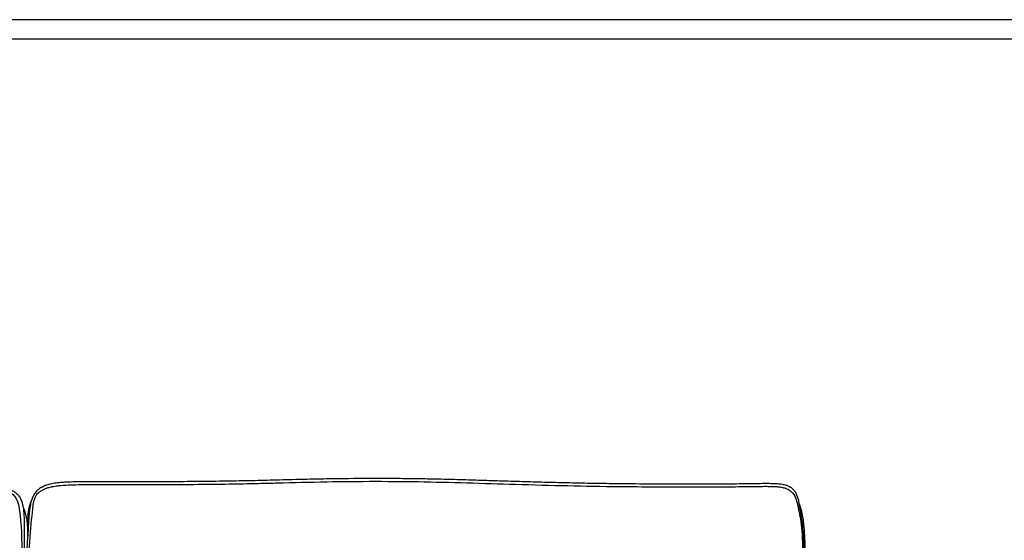
# Model space of a CAD drawing. Units: millimetres. Extents: x 0 to 3260, y 0 to 4610.
# Drawn here: x 1610 to 2435, y 4174 to 4610 of the extents above; entities that cross this region are included whole.
import ezdxf

# ---------------------------------------------------------------- set-up
doc = ezdxf.new("R2010")
doc.units = ezdxf.units.MM
doc.header["$MEASUREMENT"] = 0
doc.layers.add('2212 Sofa', color=7, linetype='Continuous', true_color=0x000000)
doc.layers.add('Layout Large', color=7, linetype='Continuous', true_color=0x000000)

# ---------------------------------------------------------------- blocks, each defined once
blk = doc.blocks.new('Fredericia Layout Large')
at = {"layer": 'Layout Large'}
for points in [[(0, 0), (2008.44, 0), (2008.44, 2840.51), (0, 2840.51)], [(10, 10), (1998.44, 10), (1998.44, 2830.51), (10, 2830.51)]]:
    blk.add_lwpolyline(points, close=True, dxfattribs=at)

msp = doc.modelspace()

# ---------------------------------------------------------------- linework, layer by layer
at = {"layer": '2212 Sofa', "color": 18, "lineweight": -3, "true_color": 0x000000}
for points, knots in [([(976.24, 4214.39), (976.5, 4214.57), (976.76, 4214.75), (977.02, 4214.92), (977.3, 4215.1), (977.59, 4215.27), (977.88, 4215.44), (978.47, 4215.78), (979.09, 4216.1), (979.71, 4216.39), (980.35, 4216.69), (981.01, 4216.96), (981.68, 4217.21), (982.37, 4217.47), (983.07, 4217.7), (983.77, 4217.92), (984.51, 4218.14), (985.25, 4218.34), (986, 4218.52), (986.79, 4218.71), (987.58, 4218.88), (988.37, 4219.03), (989.21, 4219.19), (990.04, 4219.33), (990.88, 4219.46), (991.77, 4219.59), (992.65, 4219.71), (993.54, 4219.81), (994.47, 4219.92), (995.41, 4220.02), (996.35, 4220.1), (997.33, 4220.19), (998.32, 4220.27), (999.31, 4220.33), (1001.44, 4220.48), (1003.57, 4220.57), (1005.7, 4220.65), (1008.06, 4220.73), (1010.41, 4220.78), (1012.77, 4220.81), (1015.35, 4220.85), (1017.93, 4220.86), (1020.52, 4220.87), (1023.34, 4220.88), (1026.16, 4220.88), (1028.98, 4220.88), (1034.6, 4220.88), (1040.22, 4220.87), (1045.84, 4220.88), (1052.81, 4220.88), (1059.78, 4220.88), (1066.74, 4220.9), (1074.09, 4220.91), (1081.43, 4220.94), (1088.77, 4220.98), (1096.15, 4221.02), (1103.52, 4221.07), (1110.9, 4221.15), (1117.96, 4221.22), (1125.02, 4221.31), (1132.08, 4221.43), (1138.64, 4221.55), (1145.19, 4221.68), (1151.74, 4221.84), (1157.88, 4221.98), (1164.02, 4222.14), (1170.15, 4222.31), (1177.95, 4222.52), (1185.74, 4222.73), (1193.53, 4222.93), (1199.19, 4223.07), (1204.85, 4223.2), (1210.51, 4223.31), (1216.15, 4223.42), (1221.79, 4223.5), (1227.43, 4223.56), (1238.71, 4223.68), (1249.99, 4223.7), (1261.28, 4223.64), (1266.92, 4223.6), (1272.56, 4223.54), (1278.2, 4223.46), (1281.02, 4223.42), (1283.84, 4223.38), (1286.66, 4223.32), (1289.48, 4223.27), (1292.3, 4223.21), (1295.12, 4223.15), (1306.4, 4222.89), (1317.67, 4222.56), (1328.95, 4222.19), (1337.7, 4221.91), (1346.45, 4221.61), (1355.2, 4221.32), (1360.84, 4221.13), (1366.47, 4220.95), (1372.1, 4220.77), (1377.8, 4220.6), (1383.5, 4220.43), (1389.2, 4220.28), (1395.12, 4220.12), (1401.03, 4219.97), (1406.94, 4219.84), (1413.23, 4219.7), (1419.51, 4219.58), (1425.79, 4219.47), (1432.6, 4219.36), (1439.4, 4219.27), (1446.2, 4219.19), (1453.62, 4219.11), (1461.04, 4219.05), (1468.46, 4219), (1476.23, 4218.95), (1484, 4218.92), (1491.76, 4218.91), (1499.48, 4218.9), (1507.19, 4218.9), (1514.9, 4218.92), (1522.15, 4218.93), (1529.4, 4218.96), (1536.65, 4219.02), (1539.97, 4219.04), (1543.3, 4219.07), (1546.62, 4219.1), (1548.18, 4219.12), (1549.75, 4219.14), (1551.31, 4219.16), (1552.8, 4219.17), (1554.29, 4219.19), (1555.79, 4219.21), (1557.7, 4219.24), (1559.62, 4219.27), (1561.53, 4219.29), (1562.86, 4219.31), (1564.19, 4219.33), (1565.52, 4219.34), (1567.98, 4219.37), (1570.44, 4219.39), (1572.9, 4219.4), (1575.12, 4219.41), (1577.32, 4219.4), (1579.53, 4219.37), (1580.55, 4219.35), (1581.56, 4219.33), (1582.58, 4219.3), (1583.54, 4219.27), (1584.49, 4219.24), (1585.45, 4219.2), (1586.36, 4219.16), (1587.26, 4219.11), (1588.16, 4219.05), (1589.01, 4218.99), (1589.86, 4218.93), (1590.71, 4218.85), (1591.51, 4218.77), (1592.3, 4218.69), (1593.1, 4218.59), (1593.85, 4218.49), (1594.6, 4218.39), (1595.35, 4218.26), (1596.06, 4218.14), (1596.76, 4218.01), (1597.46, 4217.86), (1598.13, 4217.72), (1598.78, 4217.56), (1599.44, 4217.38), (1600.06, 4217.2), (1600.68, 4217.01), (1601.29, 4216.79), (1601.88, 4216.59), (1602.46, 4216.36), (1603.03, 4216.1), (1603.58, 4215.86), (1604.12, 4215.59), (1604.64, 4215.29), (1605.15, 4215), (1605.65, 4214.69), (1606.13, 4214.35), (1606.59, 4214.02), (1607.04, 4213.66), (1607.47, 4213.28), (1607.89, 4212.9), (1608.29, 4212.5), (1608.67, 4212.08), (1609.04, 4211.66), (1609.4, 4211.22), (1609.72, 4210.77), (1610.05, 4210.31), (1610.35, 4209.84), (1610.62, 4209.36), (1610.9, 4208.87), (1611.15, 4208.37), (1611.38, 4207.85), (1611.62, 4207.34), (1611.83, 4206.81), (1612.01, 4206.28), (1612.21, 4205.73), (1612.38, 4205.18), (1612.53, 4204.62), (1612.69, 4204.05), (1612.82, 4203.48), (1612.95, 4202.9), (1613.05, 4202.39), (1613.15, 4201.88), (1613.23, 4201.36)], [0, 0, 0, 0, 0.955064, 0.955064, 0.955064, 1.962439, 1.962439, 1.962439, 4.040722, 4.040722, 4.040722, 6.181125, 6.181125, 6.181125, 8.402458, 8.402458, 8.402458, 10.719615, 10.719615, 10.719615, 13.146509, 13.146509, 13.146509, 15.696295, 15.696295, 15.696295, 18.379064, 18.379064, 18.379064, 21.199534, 21.199534, 21.199534, 24.169768, 24.169768, 24.169768, 30.574927, 30.574927, 30.574927, 37.642231, 37.642231, 37.642231, 45.395119, 45.395119, 45.395119, 53.854874, 53.854874, 53.854874, 70.717664, 70.717664, 70.717664, 91.620182, 91.620182, 91.620182, 113.649384, 113.649384, 113.649384, 135.773765, 135.773765, 135.773765, 156.960849, 156.960849, 156.960849, 176.625802, 176.625802, 176.625802, 195.043404, 195.043404, 195.043404, 218.426753, 218.426753, 218.426753, 235.408085, 235.408085, 235.408085, 252.33161, 252.33161, 252.33161, 286.182065, 286.182065, 286.182065, 303.108312, 303.108312, 303.108312, 311.570767, 311.570767, 311.570767, 320.032146, 320.032146, 320.032146, 353.873983, 353.873983, 353.873983, 380.144972, 380.144972, 380.144972, 397.054106, 397.054106, 397.054106, 414.16034, 414.16034, 414.16034, 431.908769, 431.908769, 431.908769, 450.761605, 450.761605, 450.761605, 471.171134, 471.171134, 471.171134, 493.429506, 493.429506, 493.429506, 516.735375, 516.735375, 516.735375, 539.874382, 539.874382, 539.874382, 561.620553, 561.620553, 561.620553, 571.591268, 571.591268, 571.591268, 576.282841, 576.282841, 576.282841, 580.757849, 580.757849, 580.757849, 586.502322, 586.502322, 586.502322, 590.492334, 590.492334, 590.492334, 597.878189, 597.878189, 597.878189, 604.507671, 604.507671, 604.507671, 607.552473, 607.552473, 607.552473, 610.42834, 610.42834, 610.42834, 613.140717, 613.140717, 613.140717, 615.696558, 615.696558, 615.696558, 618.105672, 618.105672, 618.105672, 620.38184, 620.38184, 620.38184, 622.53191, 622.53191, 622.53191, 624.572786, 624.572786, 624.572786, 626.52171, 626.52171, 626.52171, 628.399431, 628.399431, 628.399431, 630.215322, 630.215322, 630.215322, 631.987687, 631.987687, 631.987687, 633.724091, 633.724091, 633.724091, 635.441997, 635.441997, 635.441997, 637.148538, 637.148538, 637.148538, 638.851653, 638.851653, 638.851653, 640.570793, 640.570793, 640.570793, 642.309125, 642.309125, 642.309125, 644.0865, 644.0865, 644.0865, 645.910636, 645.910636, 645.910636, 647.518367, 647.518367, 647.518367, 647.518367]), ([(1626.34, 4213.77), (1626.58, 4213.96), (1626.84, 4214.15), (1627.35, 4214.51), (1627.6, 4214.69), (1628.46, 4215.26), (1629.1, 4215.65), (1629.92, 4216.08), (1629.96, 4216.11), (1630.24, 4216.25), (1630.47, 4216.37), (1631.14, 4216.69), (1631.58, 4216.89), (1632.92, 4217.44), (1633.88, 4217.76), (1634.82, 4218.04), (1635.5, 4218.23), (1636.18, 4218.41), (1636.87, 4218.56), (1637.2, 4218.64), (1637.53, 4218.71), (1638.13, 4218.83), (1638.39, 4218.88), (1639.4, 4219.06), (1640.14, 4219.18), (1642.21, 4219.47), (1643.58, 4219.62), (1644.92, 4219.74), (1650.04, 4220.2), (1656.12, 4220.33), (1666.14, 4220.43), (1671.26, 4220.42), (1676.67, 4220.42), (1683.48, 4220.41), (1691.06, 4220.41), (1707.12, 4220.41), (1715.77, 4220.42), (1733.39, 4220.47), (1742.45, 4220.5), (1762.31, 4220.64), (1771.15, 4220.73), (1779.04, 4220.84), (1788.02, 4220.96), (1796.15, 4221.11), (1806.01, 4221.32), (1809.01, 4221.39), (1817.04, 4221.57), (1821.51, 4221.68), (1839.65, 4222.14), (1853.54, 4222.51), (1867.5, 4222.76), (1881.11, 4223.01), (1894.73, 4223.13), (1921.95, 4223.13), (1935.57, 4223.01), (1949.17, 4222.76), (1962.78, 4222.52), (1976.39, 4222.15), (2003.59, 4221.34), (2017.18, 4220.9), (2030.77, 4220.5), (2061.53, 4219.58), (2087.77, 4219.02), (2118.71, 4218.73), (2126.48, 4218.66), (2135.18, 4218.59), (2154.64, 4218.51), (2163.48, 4218.49), (2180.5, 4218.49), (2188.77, 4218.51), (2203.9, 4218.59), (2210.93, 4218.65), (2217.27, 4218.73), (2222, 4218.79), (2226.52, 4218.87), (2232.93, 4218.94), (2235.17, 4218.95), (2239.51, 4218.91), (2241.96, 4218.85), (2244.21, 4218.68), (2245.38, 4218.59), (2246.57, 4218.47), (2248.34, 4218.19), (2248.96, 4218.08), (2249.95, 4217.86), (2250.33, 4217.76), (2250.9, 4217.6), (2251.09, 4217.54), (2251.28, 4217.48), (2251.45, 4217.43), (2251.61, 4217.38), (2251.77, 4217.32), (2252.45, 4217.08), (2253.11, 4216.8), (2253.89, 4216.39), (2254.05, 4216.3), (2254.35, 4216.12), (2254.51, 4216.03), (2254.81, 4215.83), (2254.96, 4215.73), (2255.42, 4215.41), (2255.69, 4215.19), (2256.15, 4214.82), (2256.32, 4214.66), (2256.5, 4214.5), (2256.51, 4214.49), (2256.69, 4214.32), (2256.86, 4214.16), (2257.2, 4213.83), (2257.37, 4213.65), (2257.54, 4213.47)], [0, 0, 0, 0, 1.490382, 1.490382, 2.833615, 2.833615, 5.810423, 5.810423, 5.997149, 5.997149, 6.874785, 6.874785, 8.419464, 8.419464, 11.422869, 11.422869, 11.422869, 13.560241, 13.560241, 13.560241, 14.574685, 14.574685, 15.400303, 15.400303, 17.657212, 17.657212, 21.722258, 21.722258, 21.722258, 38.122112, 38.122112, 53.495785, 53.495785, 53.495785, 83.03947, 83.03947, 110.392376, 110.392376, 133.448425, 133.448425, 155.884599, 155.884599, 155.884599, 181.948562, 181.948562, 191.284814, 191.284814, 203.954712, 203.954712, 244.377559, 244.377559, 244.377559, 285.211905, 285.211905, 326.053694, 326.053694, 326.053694, 366.892487, 366.892487, 407.692926, 407.692926, 407.692926, 495.659639, 495.659639, 495.659639, 517.904835, 517.904835, 540.516156, 540.516156, 566.817174, 566.817174, 594.218748, 594.218748, 594.218748, 607.527352, 607.527352, 614.110658, 614.110658, 621.172898, 621.172898, 621.172898, 624.695316, 624.695316, 626.581731, 626.581731, 627.759567, 627.759567, 628.36737, 628.36737, 628.36737, 628.884466, 628.884466, 628.884466, 631.047084, 631.047084, 631.592464, 631.592464, 632.151777, 632.151777, 632.735254, 632.735254, 633.928628, 633.928628, 634.790988, 634.790988, 634.829307, 634.829307, 635.728768, 635.728768, 636.771947, 636.771947, 636.771947, 636.771947]), ([(1626.56, 4216.83), (1626.78, 4217.01), (1627.01, 4217.19), (1627.25, 4217.36), (1627.49, 4217.53), (1627.74, 4217.7), (1627.99, 4217.87), (1628.51, 4218.21), (1629.06, 4218.52), (1629.61, 4218.81), (1630.18, 4219.1), (1630.77, 4219.37), (1631.36, 4219.61), (1631.95, 4219.86), (1632.56, 4220.08), (1633.17, 4220.28), (1633.81, 4220.48), (1634.45, 4220.67), (1635.1, 4220.84), (1635.81, 4221.02), (1636.53, 4221.18), (1637.24, 4221.32), (1638, 4221.48), (1638.77, 4221.61), (1639.53, 4221.73), (1640.35, 4221.85), (1641.16, 4221.96), (1641.98, 4222.06), (1642.85, 4222.16), (1643.72, 4222.25), (1644.6, 4222.32), (1645.53, 4222.4), (1646.46, 4222.47), (1647.4, 4222.53), (1648.39, 4222.59), (1649.39, 4222.65), (1650.39, 4222.69), (1651.41, 4222.73), (1652.44, 4222.77), (1653.46, 4222.8), (1655.76, 4222.87), (1658.04, 4222.91), (1660.34, 4222.94), (1662.92, 4222.96), (1665.51, 4222.97), (1668.1, 4222.98), (1670.99, 4222.98), (1673.89, 4222.98), (1676.8, 4222.98), (1680.02, 4222.98), (1683.24, 4222.97), (1686.46, 4222.97), (1693.76, 4222.97), (1701.05, 4222.97), (1708.35, 4222.98), (1716.31, 4222.99), (1724.28, 4223.01), (1732.24, 4223.04), (1740.41, 4223.07), (1748.57, 4223.12), (1756.74, 4223.18), (1760.79, 4223.22), (1764.84, 4223.26), (1768.88, 4223.3), (1772.74, 4223.34), (1776.59, 4223.39), (1780.44, 4223.45), (1784.14, 4223.5), (1787.83, 4223.56), (1791.52, 4223.63), (1795.13, 4223.7), (1798.73, 4223.77), (1802.34, 4223.85), (1809.11, 4223.99), (1815.88, 4224.15), (1822.65, 4224.32), (1829.86, 4224.5), (1837.08, 4224.69), (1844.29, 4224.87), (1847.35, 4224.95), (1850.41, 4225.02), (1853.47, 4225.09), (1856.53, 4225.16), (1859.59, 4225.23), (1862.65, 4225.29), (1865.71, 4225.35), (1868.77, 4225.4), (1871.83, 4225.45), (1874.89, 4225.5), (1877.96, 4225.55), (1881.02, 4225.58), (1893.21, 4225.73), (1905.41, 4225.78), (1917.6, 4225.73), (1923.7, 4225.7), (1929.79, 4225.65), (1935.89, 4225.58), (1941.99, 4225.51), (1948.08, 4225.41), (1954.18, 4225.29), (1960.28, 4225.16), (1966.37, 4225.02), (1972.47, 4224.86), (1978.56, 4224.7), (1984.65, 4224.52), (1990.74, 4224.34), (1995.53, 4224.19), (2000.32, 4224.04), (2005.11, 4223.89), (2009.89, 4223.74), (2014.68, 4223.59), (2019.46, 4223.44), (2022.57, 4223.34), (2025.68, 4223.24), (2028.79, 4223.15), (2031.9, 4223.05), (2035.01, 4222.96), (2038.12, 4222.87), (2044.3, 4222.68), (2050.48, 4222.51), (2056.66, 4222.36), (2063.04, 4222.19), (2069.42, 4222.04), (2075.8, 4221.91), (2082.54, 4221.77), (2089.27, 4221.64), (2096.01, 4221.54), (2103.24, 4221.42), (2110.48, 4221.33), (2117.71, 4221.26), (2125.51, 4221.17), (2133.31, 4221.12), (2141.11, 4221.07), (2149.03, 4221.03), (2156.95, 4221), (2164.86, 4220.99), (2168.74, 4220.99), (2172.61, 4220.99), (2176.49, 4220.99), (2180.23, 4220.99), (2183.96, 4221), (2187.7, 4221.01), (2191.24, 4221.02), (2194.78, 4221.04), (2198.32, 4221.06), (2201.66, 4221.08), (2204.99, 4221.1), (2208.33, 4221.13), (2211.33, 4221.16), (2214.33, 4221.19), (2217.33, 4221.24), (2220.16, 4221.27), (2222.99, 4221.32), (2225.82, 4221.36), (2228.01, 4221.4), (2230.2, 4221.43), (2232.4, 4221.45), (2234.28, 4221.47), (2236.16, 4221.48), (2238.05, 4221.46), (2238.87, 4221.45), (2239.69, 4221.44), (2240.51, 4221.42), (2241.3, 4221.4), (2242.08, 4221.37), (2242.87, 4221.33), (2243.6, 4221.3), (2244.32, 4221.25), (2245.05, 4221.19), (2245.7, 4221.14), (2246.35, 4221.08), (2247, 4221.01), (2247.6, 4220.93), (2248.21, 4220.85), (2248.81, 4220.75), (2249.39, 4220.65), (2249.97, 4220.54), (2250.55, 4220.41), (2251.1, 4220.28), (2251.65, 4220.13), (2252.19, 4219.96), (2252.71, 4219.8), (2253.21, 4219.61), (2253.71, 4219.4), (2254.2, 4219.19), (2254.67, 4218.96), (2255.13, 4218.71), (2255.59, 4218.45), (2256.03, 4218.17), (2256.44, 4217.87), (2256.86, 4217.56), (2257.26, 4217.23), (2257.63, 4216.88), (2257.99, 4216.54), (2258.33, 4216.18), (2258.65, 4215.81), (2258.97, 4215.43), (2259.27, 4215.03), (2259.54, 4214.62), (2259.83, 4214.19), (2260.1, 4213.75), (2260.34, 4213.29), (2260.59, 4212.83), (2260.81, 4212.36), (2261.02, 4211.88), (2261.22, 4211.4), (2261.41, 4210.92), (2261.58, 4210.43), (2261.94, 4209.38), (2262.22, 4208.32), (2262.46, 4207.24), (2262.63, 4206.48), (2262.77, 4205.72), (2262.89, 4204.96)], [0, 0, 0, 0, 0.881983, 0.881983, 0.881983, 1.790978, 1.790978, 1.790978, 3.68352, 3.68352, 3.68352, 5.619264, 5.619264, 5.619264, 7.553681, 7.553681, 7.553681, 9.573795, 9.573795, 9.573795, 11.775601, 11.775601, 11.775601, 14.102401, 14.102401, 14.102401, 16.574618, 16.574618, 16.574618, 19.208773, 19.208773, 19.208773, 22.016694, 22.016694, 22.016694, 25.008978, 25.008978, 25.008978, 28.087835, 28.087835, 28.087835, 34.966563, 34.966563, 34.966563, 42.722773, 42.722773, 42.722773, 51.422495, 51.422495, 51.422495, 61.091237, 61.091237, 61.091237, 82.977527, 82.977527, 82.977527, 106.869872, 106.869872, 106.869872, 131.370767, 131.370767, 131.370767, 143.513392, 143.513392, 143.513392, 155.076662, 155.076662, 155.076662, 166.156923, 166.156923, 166.156923, 176.973156, 176.973156, 176.973156, 197.291028, 197.291028, 197.291028, 218.942681, 218.942681, 218.942681, 228.120265, 228.120265, 228.120265, 237.301956, 237.301956, 237.301956, 246.488224, 246.488224, 246.488224, 255.677082, 255.677082, 255.677082, 292.259103, 292.259103, 292.259103, 310.551021, 310.551021, 310.551021, 328.842459, 328.842459, 328.842459, 347.134272, 347.134272, 347.134272, 365.421253, 365.421253, 365.421253, 379.791013, 379.791013, 379.791013, 394.154998, 394.154998, 394.154998, 403.491548, 403.491548, 403.491548, 412.82598, 412.82598, 412.82598, 431.365743, 431.365743, 431.365743, 450.514524, 450.514524, 450.514524, 470.724333, 470.724333, 470.724333, 492.4351, 492.4351, 492.4351, 515.830386, 515.830386, 515.830386, 539.584563, 539.584563, 539.584563, 551.20832, 551.20832, 551.20832, 562.422606, 562.422606, 562.422606, 573.041975, 573.041975, 573.041975, 583.046929, 583.046929, 583.046929, 592.054259, 592.054259, 592.054259, 600.539605, 600.539605, 600.539605, 607.120091, 607.120091, 607.120091, 612.770209, 612.770209, 612.770209, 615.234293, 615.234293, 615.234293, 617.596149, 617.596149, 617.596149, 619.780765, 619.780765, 619.780765, 621.740427, 621.740427, 621.740427, 623.568985, 623.568985, 623.568985, 625.352989, 625.352989, 625.352989, 627.054445, 627.054445, 627.054445, 628.684018, 628.684018, 628.684018, 630.279025, 630.279025, 630.279025, 631.852464, 631.852464, 631.852464, 633.417073, 633.417073, 633.417073, 634.925186, 634.925186, 634.925186, 636.441736, 636.441736, 636.441736, 638.032225, 638.032225, 638.032225, 639.650707, 639.650707, 639.650707, 641.256226, 641.256226, 641.256226, 644.69365, 644.69365, 644.69365, 647.113841, 647.113841, 647.113841, 647.113841]), ([(1620.36, 4206.85), (1620.48, 4207.26), (1620.61, 4207.68), (1620.75, 4208.09), (1621.14, 4209.21), (1621.59, 4210.31), (1622.15, 4211.37), (1622.42, 4211.88), (1622.71, 4212.38), (1623.02, 4212.87), (1623.34, 4213.37), (1623.69, 4213.85), (1624.06, 4214.32), (1624.43, 4214.78), (1624.84, 4215.23), (1625.26, 4215.66), (1625.46, 4215.86), (1625.67, 4216.06), (1625.89, 4216.26), (1626.11, 4216.45), (1626.33, 4216.64), (1626.56, 4216.83)], [18.419036, 18.419036, 18.419036, 18.419036, 19.761433, 19.761433, 19.761433, 23.438318, 23.438318, 23.438318, 25.207155, 25.207155, 25.207155, 27.029144, 27.029144, 27.029144, 28.857648, 28.857648, 28.857648, 29.741825, 29.741825, 29.741825, 30.630914, 30.630914, 30.630914, 30.630914]), ([(1617.26, 4178.68), (1617.26, 4178.87), (1617.26, 4179.06), (1617.25, 4179.25), (1617.22, 4182.2), (1617.17, 4185.37), (1617.23, 4190), (1617.27, 4191.65), (1617.46, 4195.14), (1617.63, 4197.14), (1617.93, 4199.04), (1618.14, 4200.36), (1618.42, 4201.67), (1619.19, 4204.28), (1619.66, 4205.46), (1620.2, 4206.54), (1620.25, 4206.65), (1620.31, 4206.75), (1620.36, 4206.85)], [620.743203, 620.743203, 620.743203, 620.743203, 621.356887, 621.356887, 621.356887, 630.910796, 630.910796, 635.941338, 635.941338, 641.811571, 641.811571, 641.811571, 645.811981, 645.811981, 650.153613, 650.153613, 650.153613, 650.57171, 650.57171, 650.57171, 650.57171]), ([(1618.04, 4189.27), (1618.09, 4190.09), (1618.15, 4190.9), (1618.2, 4191.71), (1618.3, 4193.23), (1618.42, 4194.74), (1618.56, 4196.25), (1618.69, 4197.66), (1618.84, 4199.06), (1619.04, 4200.47), (1619.23, 4201.8), (1619.45, 4203.11), (1619.74, 4204.43), (1619.92, 4205.24), (1620.12, 4206.05), (1620.36, 4206.85)], [0, 0, 0, 0, 2.542117, 2.542117, 2.542117, 7.26569, 7.26569, 7.26569, 11.667512, 11.667512, 11.667512, 15.839852, 15.839852, 15.839852, 18.419036, 18.419036, 18.419036, 18.419036]), ([(1613.23, 4201.36), (1613.25, 4201.32), (1613.27, 4201.27), (1613.66, 4200.41), (1614.02, 4199.52), (1614.36, 4198.52), (1614.8, 4197.2), (1615.18, 4195.8), (1615.87, 4192.67), (1616.16, 4190.88), (1616.56, 4187.75), (1616.71, 4186.26), (1617, 4182.98), (1617.12, 4181.07), (1617.23, 4179.23), (1617.24, 4179.05), (1617.25, 4178.86), (1617.26, 4178.68)], [24.501989, 24.501989, 24.501989, 24.501989, 24.708308, 24.708308, 28.174182, 28.174182, 28.174182, 32.672689, 32.672689, 37.923282, 37.923282, 42.395156, 42.395156, 48.095423, 48.095423, 48.095423, 48.680968, 48.680968, 48.680968, 48.680968]), ([(1613.23, 4201.36), (1613.25, 4201.28), (1613.26, 4201.19), (1613.27, 4201.1), (1613.37, 4200.47), (1613.46, 4199.85), (1613.53, 4199.22), (1613.6, 4198.57), (1613.67, 4197.92), (1613.72, 4197.26), (1613.78, 4196.58), (1613.82, 4195.9), (1613.86, 4195.22), (1613.94, 4193.76), (1613.99, 4192.31), (1614.02, 4190.85), (1614.05, 4189.27), (1614.06, 4187.69), (1614.07, 4186.1), (1614.08, 4185.26), (1614.08, 4184.42), (1614.08, 4183.57), (1614.09, 4181.75), (1614.09, 4179.92), (1614.1, 4178.09), (1614.11, 4173.96), (1614.12, 4169.83), (1614.15, 4165.7), (1614.17, 4161.45), (1614.21, 4157.2), (1614.26, 4152.95), (1614.32, 4148.63), (1614.39, 4144.31), (1614.5, 4139.98), (1614.51, 4139.67), (1614.52, 4139.35), (1614.53, 4139.04)], [647.518367, 647.518367, 647.518367, 647.518367, 647.793295, 647.793295, 647.793295, 649.750085, 649.750085, 649.750085, 651.781113, 651.781113, 651.781113, 653.899748, 653.899748, 653.899748, 658.415245, 658.415245, 658.415245, 663.335613, 663.335613, 663.335613, 665.953969, 665.953969, 665.953969, 671.633412, 671.633412, 671.633412, 684.468757, 684.468757, 684.468757, 697.680314, 697.680314, 697.680314, 711.124867, 711.124867, 711.124867, 712.107145, 712.107145, 712.107145, 712.107145]), ([(2262.89, 4204.96), (2263.28, 4204.02), (2263.65, 4203.02), (2264.42, 4200.62), (2264.79, 4199.27), (2265.11, 4197.86), (2265.56, 4195.93), (2265.92, 4193.91), (2266.45, 4190.32), (2266.65, 4188.65), (2267.13, 4184), (2267.37, 4180.78), (2267.54, 4177.76), (2267.79, 4173.58), (2267.95, 4169.12), (2268.07, 4164.12), (2268.09, 4163.32), (2268.1, 4162.52)], [14.662754, 14.662754, 14.662754, 14.662754, 18.360684, 18.360684, 22.689777, 22.689777, 22.689777, 28.769887, 28.769887, 33.814392, 33.814392, 43.193297, 43.193297, 43.193297, 56.380565, 56.380565, 58.86544, 58.86544, 58.86544, 58.86544]), ([(2262.89, 4204.96), (2262.96, 4204.55), (2263.02, 4204.14), (2263.07, 4203.73), (2263.11, 4203.46), (2263.14, 4203.2), (2263.17, 4202.96)], [647.113841, 647.113841, 647.113841, 647.113841, 648.402619, 648.402619, 648.402619, 649.219398, 649.219398, 649.219398, 649.219398]), ([(1617.64, 4182.49), (1617.73, 4183.94), (1617.81, 4185.39), (1617.9, 4186.84), (1617.95, 4187.65), (1617.99, 4188.46), (1618.04, 4189.27)], [0, 0, 0, 0, 4.520722, 4.520722, 4.520722, 7.05188, 7.05188, 7.05188, 7.05188]), ([(1614.67, 4141.35), (1614.89, 4144.73), (1615.11, 4147.97), (1615.34, 4151.08), (1615.65, 4155.36), (1615.98, 4159.64), (1616.31, 4163.92), (1616.47, 4166), (1616.63, 4168.08), (1616.78, 4170.16), (1616.93, 4172.13), (1617.07, 4174.09), (1617.21, 4176.05), (1617.34, 4177.91), (1617.47, 4179.77), (1617.59, 4181.62), (1617.6, 4181.91), (1617.62, 4182.2), (1617.64, 4182.49)], [0, 0, 0, 0, 10.091303, 10.091303, 10.091303, 23.417876, 23.417876, 23.417876, 29.902025, 29.902025, 29.902025, 36.020253, 36.020253, 36.020253, 41.812369, 41.812369, 41.812369, 42.714662, 42.714662, 42.714662, 42.714662])]:
    msp.add_open_spline(points, degree=3, knots=knots, dxfattribs=at)
at = {"layer": '2212 Sofa'}
for points in [[(1621.6, 3852.43), (1621.6, 3887.15), (1621.03, 3915.83), (1620.05, 3975.92), (1619.06, 4015.53), (1617.75, 4070.79), (1616.58, 4125.42), (1615.89, 4140.88), (1618.87, 4172.41), (1621.29, 4203.89), (1623.28, 4209.97), (1624.71, 4212.46), (1626.34, 4213.8)], [(1603.25, 4213.08), (1607.53, 4210.77), (1611.56, 4199.99), (1612.6, 4151.16), (1613.26, 4120.32), (1615.25, 4057.11), (1615.63, 4004.31), (1618.18, 3927.48), (1619.89, 3854.71), (1618.94, 3847.33), (1615.63, 3839.67), (1612.03, 3836.83)], [(2257.54, 4213.47), (2260.56, 4209.43), (2261.78, 4203.22), (2265.08, 4188.51), (2266.15, 4171.8), (2265.99, 4159.58)], [(2263.17, 4202.96), (2264.17, 4197.85), (2265.99, 4188.05), (2267.07, 4170.86), (2267.22, 4162.01)]]:
    msp.add_open_spline(points, degree=3, dxfattribs=at)
at = {"layer": '2212 Sofa', "color": 18, "lineweight": -3, "true_color": 0x000000}
for points in [[(1617.26, 4178.68), (1617.28, 4178.32), (1617.3, 4177.95), (1617.32, 4177.58)], [(1617.28, 4177.04), (1617.27, 4177.58), (1617.27, 4178.13), (1617.26, 4178.68)]]:
    msp.add_open_spline(points, degree=3, dxfattribs=at)

# ---------------------------------------------------------------- block references
at = {"layer": '2212 Sofa', "xscale": 1.622919450914175, "yscale": 1.622919450914175, "zscale": 1.622919450914175}
msp.add_blockref('Fredericia Layout Large', (0, 0), dxfattribs=at)

doc.saveas('drawing.dxf')
